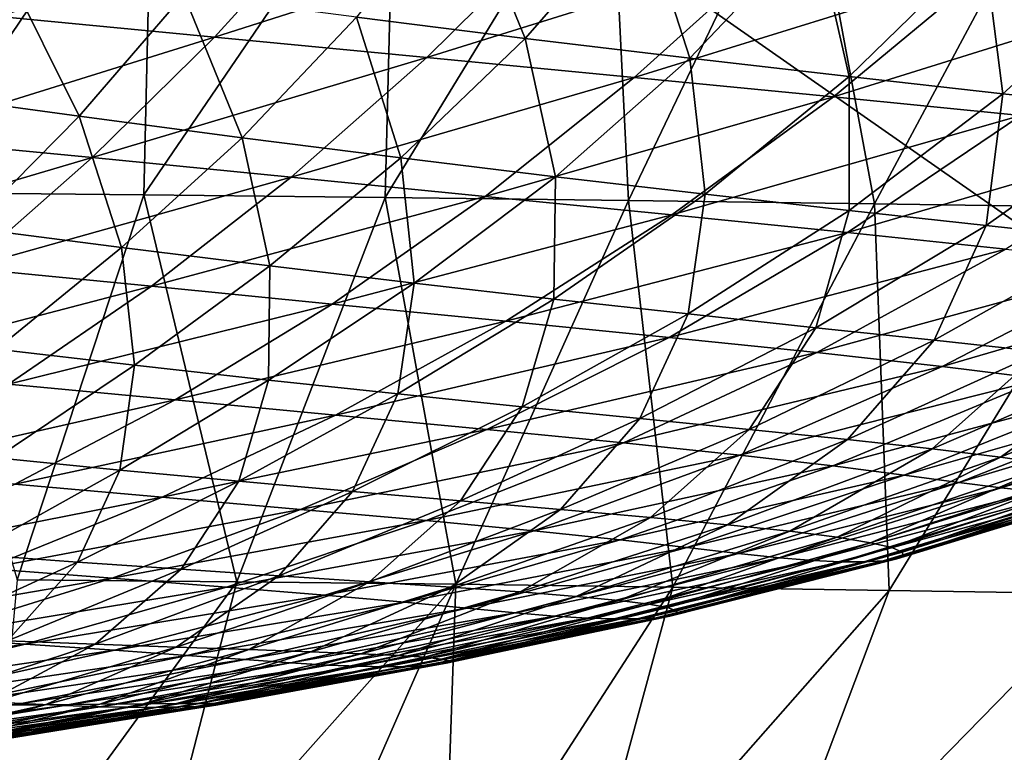
# Model space of a CAD drawing. Units: millimetres. Extents: x -275 to 275, y -10 to 860.
# Drawn here: x 91 to 142, y 723 to 761 of the extents above; entities that cross this region are included whole.
import ezdxf

# ---------------------------------------------------------------- set-up
doc = ezdxf.new("R2010")
doc.units = ezdxf.units.MM
doc.header["$LTSCALE"] = 159.143519
for name, color, linetype in [('13', 7, 'CONTINUOUS'), ('36', 7, 'CONTINUOUS'), ('4', 7, 'CONTINUOUS')]:
    doc.layers.add(name, color=color, linetype=linetype)

msp = doc.modelspace()

# ---------------------------------------------------------------- linework, layer by layer
at = {"layer": '13', "color": 7, "linetype": 'Continuous'}
for points in [[(98.193, 770.891, 411.043), (87.814, 771.001, 411.862), (85.415, 751.966, 389.275), (98.193, 770.891, 411.043)], [(97.747, 751.85, 388.277), (98.193, 770.891, 411.043), (85.415, 751.966, 389.275), (97.747, 751.85, 388.277)], [(110.668, 770.768, 409.909), (98.193, 770.891, 411.043), (97.747, 751.85, 388.277), (110.668, 770.768, 409.909)], [(110.176, 751.715, 387.034), (110.668, 770.768, 409.909), (97.747, 751.85, 388.277), (110.176, 751.715, 387.034)], [(121.778, 770.67, 408.755), (110.668, 770.768, 409.909), (110.176, 751.715, 387.034), (121.778, 770.67, 408.755)], [(122.72, 751.559, 385.508), (121.778, 770.67, 408.755), (110.176, 751.715, 387.034), (122.72, 751.559, 385.508)], [(131.816, 770.595, 407.583), (121.778, 770.67, 408.755), (122.72, 751.559, 385.508), (131.816, 770.595, 407.583)], [(135.383, 751.385, 383.633), (131.816, 770.595, 407.583), (122.72, 751.559, 385.508), (135.383, 751.385, 383.633)], [(145.628, 770.508, 405.736), (131.816, 770.595, 407.583), (135.383, 751.385, 383.633), (145.628, 770.508, 405.736)], [(148.229, 751.196, 381.198), (145.628, 770.508, 405.736), (135.383, 751.385, 383.633), (148.229, 751.196, 381.198)], [(97.747, 751.85, 388.277), (85.415, 751.966, 389.275), (91.223, 732.028, 362.946), (97.747, 751.85, 388.277)], [(102.549, 731.921, 361.728), (97.747, 751.85, 388.277), (91.223, 732.028, 362.946), (102.549, 731.921, 361.728)], [(110.176, 751.715, 387.034), (97.747, 751.85, 388.277), (102.549, 731.921, 361.728), (110.176, 751.715, 387.034)], [(113.819, 731.793, 360.217), (110.176, 751.715, 387.034), (102.549, 731.921, 361.728), (113.819, 731.793, 360.217)], [(122.72, 751.559, 385.508), (110.176, 751.715, 387.034), (113.819, 731.793, 360.217), (122.72, 751.559, 385.508)], [(125.006, 731.644, 358.349), (122.72, 751.559, 385.508), (113.819, 731.793, 360.217), (125.006, 731.644, 358.349)], [(135.383, 751.385, 383.633), (122.72, 751.559, 385.508), (125.006, 731.644, 358.349), (135.383, 751.385, 383.633)], [(136.147, 731.477, 355.95), (135.383, 751.385, 383.633), (125.006, 731.644, 358.349), (136.147, 731.477, 355.95)], [(148.229, 751.196, 381.198), (135.383, 751.385, 383.633), (136.147, 731.477, 355.95), (148.229, 751.196, 381.198)], [(147.162, 731.296, 352.664), (148.229, 751.196, 381.198), (136.147, 731.477, 355.95), (147.162, 731.296, 352.664)], [(102.549, 731.921, 361.728), (91.223, 732.028, 362.946), (89.556, 714.129, 337.878), (102.549, 731.921, 361.728)], [(97.898, 713.895, 336.542), (102.549, 731.921, 361.728), (89.556, 714.129, 337.878), (97.898, 713.895, 336.542)], [(113.819, 731.793, 360.217), (102.549, 731.921, 361.728), (97.898, 713.895, 336.542), (113.819, 731.793, 360.217)], [(105.845, 713.625, 334.981), (113.819, 731.793, 360.217), (97.898, 713.895, 336.542), (105.845, 713.625, 334.981)], [(113.187, 713.371, 333.288), (113.819, 731.793, 360.217), (105.845, 713.625, 334.981), (113.187, 713.371, 333.288)], [(125.006, 731.644, 358.349), (113.819, 731.793, 360.217), (113.187, 713.371, 333.288), (125.006, 731.644, 358.349)], [(119.967, 713.13, 331.446), (125.006, 731.644, 358.349), (113.187, 713.371, 333.288), (119.967, 713.13, 331.446)], [(136.147, 731.477, 355.95), (125.006, 731.644, 358.349), (119.967, 713.13, 331.446), (136.147, 731.477, 355.95)], [(129.121, 712.867, 328.424), (136.147, 731.477, 355.95), (119.967, 713.13, 331.446), (129.121, 712.867, 328.424)], [(147.162, 731.296, 352.664), (136.147, 731.477, 355.95), (129.121, 712.867, 328.424), (147.162, 731.296, 352.664)], [(137.093, 712.744, 325.129), (147.162, 731.296, 352.664), (129.121, 712.867, 328.424), (137.093, 712.744, 325.129)], [(157.844, 731.107, 348.228), (147.162, 731.296, 352.664), (137.093, 712.744, 325.129), (157.844, 731.107, 348.228)], [(143.939, 712.769, 321.625), (157.844, 731.107, 348.228), (137.093, 712.744, 325.129), (143.939, 712.769, 321.625)]]:
    msp.add_3dface(points, dxfattribs=at)
at = {"layer": '36', "linetype": 'Continuous'}
for points in [[(-186.398, 719.901, 0), (0, 850), (186.398, 719.901, 0), (-186.398, 719.901, 0)], [(0, 850), (268.763, 850), (186.398, 719.901, 0), (0, 850)]]:
    msp.add_3dface(points, dxfattribs=at)
at = {"layer": '4', "color": 7, "linetype": 'Continuous'}
for points in [[(108.711, 760.993, 145.907), (117.403, 759.902, 148.694), (114.174, 767.813, 144.26), (108.711, 760.993, 145.907)], [(114.174, 767.813, 144.26), (117.403, 759.902, 148.694), (123.356, 766.702, 146.961), (114.174, 767.813, 144.26)], [(101.391, 759.965, 351.795), (90.28, 761.02, 353.679), (107.486, 766.667, 359.093), (101.391, 759.965, 351.795)], [(119.098, 765.606, 356.693), (101.391, 759.965, 351.795), (107.486, 766.667, 359.093), (119.098, 765.606, 356.693)], [(117.403, 759.902, 148.694), (125.869, 758.881, 151.78), (123.356, 766.702, 146.961), (117.403, 759.902, 148.694)], [(123.356, 766.702, 146.961), (125.869, 758.881, 151.78), (132.313, 765.663, 149.975), (123.356, 766.702, 146.961)], [(112.33, 758.916, 349.453), (101.391, 759.965, 351.795), (119.098, 765.606, 356.693), (112.33, 758.916, 349.453)], [(130.43, 764.566, 353.587), (112.33, 758.916, 349.453), (119.098, 765.606, 356.693), (130.43, 764.566, 353.587)], [(125.869, 758.881, 151.78), (134.084, 757.93, 155.25), (132.313, 765.663, 149.975), (125.869, 758.881, 151.78)], [(132.313, 765.663, 149.975), (134.084, 757.93, 155.25), (141.017, 764.693, 153.394), (132.313, 765.663, 149.975)], [(123.005, 757.886, 346.452), (112.33, 758.916, 349.453), (130.43, 764.566, 353.587), (123.005, 757.886, 346.452)], [(141.329, 763.559, 349.549), (123.005, 757.886, 346.452), (130.43, 764.566, 353.587), (141.329, 763.559, 349.549)], [(134.084, 757.93, 155.25), (142.003, 757.047, 159.21), (141.017, 764.693, 153.394), (134.084, 757.93, 155.25)], [(141.017, 764.693, 153.394), (142.003, 757.047, 159.21), (149.418, 763.791, 157.336), (141.017, 764.693, 153.394)], [(85.841, 757.063, 142.633), (94.43, 755.889, 145.039), (90.703, 763.39, 141.054), (85.841, 757.063, 142.633)], [(90.703, 763.39, 141.054), (94.43, 755.889, 145.039), (99.809, 762.155, 143.367), (90.703, 763.39, 141.054)], [(133.274, 756.889, 342.584), (123.005, 757.886, 346.452), (141.329, 763.559, 349.549), (133.274, 756.889, 342.584)], [(151.563, 762.599, 344.368), (133.274, 756.889, 342.584), (141.329, 763.559, 349.549), (151.563, 762.599, 344.368)], [(142.003, 757.047, 159.21), (149.542, 756.231, 163.789), (149.418, 763.791, 157.336), (142.003, 757.047, 159.21)], [(142.923, 755.938, 337.652), (133.274, 756.889, 342.584), (151.563, 762.599, 344.368), (142.923, 755.938, 337.652)], [(94.43, 755.889, 145.039), (102.818, 754.784, 147.667), (99.809, 762.155, 143.367), (94.43, 755.889, 145.039)], [(99.809, 762.155, 143.367), (102.818, 754.784, 147.667), (108.711, 760.993, 145.907), (99.809, 762.155, 143.367)], [(101.391, 759.965, 351.795), (84.687, 754.771, 346.107), (90.28, 761.02, 353.679), (101.391, 759.965, 351.795)], [(102.818, 754.784, 147.667), (110.998, 753.749, 150.535), (108.711, 760.993, 145.907), (102.818, 754.784, 147.667)], [(108.711, 760.993, 145.907), (110.998, 753.749, 150.535), (117.403, 759.902, 148.694), (108.711, 760.993, 145.907)], [(95.093, 753.76, 344.254), (84.687, 754.771, 346.107), (101.391, 759.965, 351.795), (95.093, 753.76, 344.254)], [(112.33, 758.916, 349.453), (95.093, 753.76, 344.254), (101.391, 759.965, 351.795), (112.33, 758.916, 349.453)], [(110.998, 753.749, 150.535), (118.956, 752.78, 153.689), (117.403, 759.902, 148.694), (110.998, 753.749, 150.535)], [(117.403, 759.902, 148.694), (118.956, 752.78, 153.689), (125.869, 758.881, 151.78), (117.403, 759.902, 148.694)], [(105.337, 752.754, 341.975), (95.093, 753.76, 344.254), (112.33, 758.916, 349.453), (105.337, 752.754, 341.975)], [(123.005, 757.886, 346.452), (105.337, 752.754, 341.975), (112.33, 758.916, 349.453), (123.005, 757.886, 346.452)], [(118.956, 752.78, 153.689), (126.667, 751.878, 157.204), (125.869, 758.881, 151.78), (118.956, 752.78, 153.689)], [(125.869, 758.881, 151.78), (126.667, 751.878, 157.204), (134.084, 757.93, 155.25), (125.869, 758.881, 151.78)], [(115.333, 751.767, 339.084), (105.337, 752.754, 341.975), (123.005, 757.886, 346.452), (115.333, 751.767, 339.084)], [(133.274, 756.889, 342.584), (115.333, 751.767, 339.084), (123.005, 757.886, 346.452), (133.274, 756.889, 342.584)], [(126.667, 751.878, 157.204), (134.09, 751.04, 161.175), (134.084, 757.93, 155.25), (126.667, 751.878, 157.204)], [(134.084, 757.93, 155.25), (134.09, 751.04, 161.175), (142.003, 757.047, 159.21), (134.084, 757.93, 155.25)], [(85.841, 757.063, 142.633), (88.744, 750.14, 146.854), (94.43, 755.889, 145.039), (85.841, 757.063, 142.633)], [(124.951, 750.812, 335.391), (115.333, 751.767, 339.084), (133.274, 756.889, 342.584), (124.951, 750.812, 335.391)], [(142.923, 755.938, 337.652), (124.951, 750.812, 335.391), (133.274, 756.889, 342.584), (142.923, 755.938, 337.652)], [(134.09, 751.04, 161.175), (141.148, 750.266, 165.719), (142.003, 757.047, 159.21), (134.09, 751.04, 161.175)], [(142.003, 757.047, 159.21), (141.148, 750.266, 165.719), (149.542, 756.231, 163.789), (142.003, 757.047, 159.21)], [(141.148, 750.266, 165.719), (147.723, 749.554, 170.959), (149.542, 756.231, 163.789), (141.148, 750.266, 165.719)], [(88.744, 750.14, 146.854), (96.598, 749.131, 149.564), (94.43, 755.889, 145.039), (88.744, 750.14, 146.854)], [(94.43, 755.889, 145.039), (96.598, 749.131, 149.564), (102.818, 754.784, 147.667), (94.43, 755.889, 145.039)], [(133.993, 749.903, 330.714), (124.951, 750.812, 335.391), (142.923, 755.938, 337.652), (133.993, 749.903, 330.714)], [(151.615, 755.046, 331.472), (133.993, 749.903, 330.714), (142.923, 755.938, 337.652), (151.615, 755.046, 331.472)], [(95.093, 753.76, 344.254), (78.934, 749.004, 338.321), (84.687, 754.771, 346.107), (95.093, 753.76, 344.254)], [(96.598, 749.131, 149.564), (104.249, 748.185, 152.506), (102.818, 754.784, 147.667), (96.598, 749.131, 149.564)], [(102.818, 754.784, 147.667), (104.249, 748.185, 152.506), (110.998, 753.749, 150.535), (102.818, 754.784, 147.667)], [(142.149, 749.051, 324.885), (133.993, 749.903, 330.714), (151.615, 755.046, 331.472), (142.149, 749.051, 324.885)], [(88.617, 748.067, 336.504), (78.934, 749.004, 338.321), (95.093, 753.76, 344.254), (88.617, 748.067, 336.504)], [(105.337, 752.754, 341.975), (88.617, 748.067, 336.504), (95.093, 753.76, 344.254), (105.337, 752.754, 341.975)], [(104.249, 748.185, 152.506), (111.683, 747.301, 155.719), (110.998, 753.749, 150.535), (104.249, 748.185, 152.506)], [(110.998, 753.749, 150.535), (111.683, 747.301, 155.719), (118.956, 752.78, 153.689), (110.998, 753.749, 150.535)], [(98.147, 747.135, 334.292), (88.617, 748.067, 336.504), (105.337, 752.754, 341.975), (98.147, 747.135, 334.292)], [(115.333, 751.767, 339.084), (98.147, 747.135, 334.292), (105.337, 752.754, 341.975), (115.333, 751.767, 339.084)], [(111.683, 747.301, 155.719), (118.878, 746.478, 159.269), (118.956, 752.78, 153.689), (111.683, 747.301, 155.719)], [(118.956, 752.78, 153.689), (118.878, 746.478, 159.269), (126.667, 751.878, 157.204), (118.956, 752.78, 153.689)], [(107.446, 746.223, 331.517), (98.147, 747.135, 334.292), (115.333, 751.767, 339.084), (107.446, 746.223, 331.517)], [(124.951, 750.812, 335.391), (107.446, 746.223, 331.517), (115.333, 751.767, 339.084), (124.951, 750.812, 335.391)], [(118.878, 746.478, 159.269), (125.793, 745.713, 163.241), (126.667, 751.878, 157.204), (118.878, 746.478, 159.269)], [(126.667, 751.878, 157.204), (125.793, 745.713, 163.241), (134.09, 751.04, 161.175), (126.667, 751.878, 157.204)], [(116.395, 745.342, 328.005), (107.446, 746.223, 331.517), (124.951, 750.812, 335.391), (116.395, 745.342, 328.005)], [(133.993, 749.903, 330.714), (116.395, 745.342, 328.005), (124.951, 750.812, 335.391), (133.993, 749.903, 330.714)], [(125.793, 745.713, 163.241), (132.36, 745.006, 167.739), (134.09, 751.04, 161.175), (125.793, 745.713, 163.241)], [(134.09, 751.04, 161.175), (132.36, 745.006, 167.739), (141.148, 750.266, 165.719), (134.09, 751.04, 161.175)], [(88.744, 750.14, 146.854), (90.17, 743.899, 151.623), (96.598, 749.131, 149.564), (88.744, 750.14, 146.854)], [(132.36, 745.006, 167.739), (138.47, 744.355, 172.873), (141.148, 750.266, 165.719), (132.36, 745.006, 167.739)], [(141.148, 750.266, 165.719), (138.47, 744.355, 172.873), (147.723, 749.554, 170.959), (141.148, 750.266, 165.719)], [(124.813, 744.503, 323.591), (116.395, 745.342, 328.005), (133.993, 749.903, 330.714), (124.813, 744.503, 323.591)], [(142.149, 749.051, 324.885), (124.813, 744.503, 323.591), (133.993, 749.903, 330.714), (142.149, 749.051, 324.885)], [(90.17, 743.899, 151.623), (97.278, 743.076, 154.627), (96.598, 749.131, 149.564), (90.17, 743.899, 151.623)], [(96.598, 749.131, 149.564), (97.278, 743.076, 154.627), (104.249, 748.185, 152.506), (96.598, 749.131, 149.564)], [(138.47, 744.355, 172.873), (143.97, 743.758, 178.731), (147.723, 749.554, 170.959), (138.47, 744.355, 172.873)], [(132.418, 743.72, 318.12), (124.813, 744.503, 323.591), (142.149, 749.051, 324.885), (132.418, 743.72, 318.12)], [(149.057, 748.27, 317.899), (132.418, 743.72, 318.12), (142.149, 749.051, 324.885), (149.057, 748.27, 317.899)], [(97.278, 743.076, 154.627), (104.175, 742.309, 157.887), (104.249, 748.185, 152.506), (97.278, 743.076, 154.627)], [(104.249, 748.185, 152.506), (104.175, 742.309, 157.887), (111.683, 747.301, 155.719), (104.249, 748.185, 152.506)], [(138.877, 743.005, 311.589), (132.418, 743.72, 318.12), (149.057, 748.27, 317.899), (138.877, 743.005, 311.589)], [(154.517, 747.573, 310.023), (138.877, 743.005, 311.589), (149.057, 748.27, 317.899), (154.517, 747.573, 310.023)], [(98.147, 747.135, 334.292), (81.972, 742.922, 328.578), (88.617, 748.067, 336.504), (98.147, 747.135, 334.292)], [(144.009, 742.369, 304.24), (138.877, 743.005, 311.589), (154.517, 747.573, 310.023), (144.009, 742.369, 304.24)], [(90.774, 742.093, 326.439), (81.972, 742.922, 328.578), (98.147, 747.135, 334.292), (90.774, 742.093, 326.439)], [(107.446, 746.223, 331.517), (90.774, 742.093, 326.439), (98.147, 747.135, 334.292), (107.446, 746.223, 331.517)], [(104.175, 742.309, 157.887), (110.841, 741.596, 161.46), (111.683, 747.301, 155.719), (104.175, 742.309, 157.887)], [(111.683, 747.301, 155.719), (110.841, 741.596, 161.46), (118.878, 746.478, 159.269), (111.683, 747.301, 155.719)], [(99.363, 741.283, 323.786), (90.774, 742.093, 326.439), (107.446, 746.223, 331.517), (99.363, 741.283, 323.786)], [(116.395, 745.342, 328.005), (99.363, 741.283, 323.786), (107.446, 746.223, 331.517), (116.395, 745.342, 328.005)], [(110.841, 741.596, 161.46), (117.238, 740.934, 165.42), (118.878, 746.478, 159.269), (110.841, 741.596, 161.46)], [(118.878, 746.478, 159.269), (117.238, 740.934, 165.42), (125.793, 745.713, 163.241), (118.878, 746.478, 159.269)], [(117.238, 740.934, 165.42), (123.303, 740.322, 169.858), (125.793, 745.713, 163.241), (117.238, 740.934, 165.42)], [(125.793, 745.713, 163.241), (123.303, 740.322, 169.858), (132.36, 745.006, 167.739), (125.793, 745.713, 163.241)], [(107.631, 740.501, 320.461), (99.363, 741.283, 323.786), (116.395, 745.342, 328.005), (107.631, 740.501, 320.461)], [(124.813, 744.503, 323.591), (107.631, 740.501, 320.461), (116.395, 745.342, 328.005), (124.813, 744.503, 323.591)], [(123.303, 740.322, 169.858), (128.94, 739.759, 174.872), (132.36, 745.006, 167.739), (123.303, 740.322, 169.858)], [(132.36, 745.006, 167.739), (128.94, 739.759, 174.872), (138.47, 744.355, 172.873), (132.36, 745.006, 167.739)], [(115.414, 739.76, 316.315), (107.631, 740.501, 320.461), (124.813, 744.503, 323.591), (115.414, 739.76, 316.315)], [(132.418, 743.72, 318.12), (115.414, 739.76, 316.315), (124.813, 744.503, 323.591), (132.418, 743.72, 318.12)], [(128.94, 739.759, 174.872), (134.007, 739.243, 180.538), (138.47, 744.355, 172.873), (128.94, 739.759, 174.872)], [(138.47, 744.355, 172.873), (134.007, 739.243, 180.538), (143.97, 743.758, 178.731), (138.47, 744.355, 172.873)], [(90.17, 743.899, 151.623), (90.164, 738.298, 156.961), (97.278, 743.076, 154.627), (90.17, 743.899, 151.623)], [(122.456, 739.069, 311.209), (115.414, 739.76, 316.315), (132.418, 743.72, 318.12), (122.456, 739.069, 311.209)], [(138.877, 743.005, 311.589), (122.456, 739.069, 311.209), (132.418, 743.72, 318.12), (138.877, 743.005, 311.589)], [(134.007, 739.243, 180.538), (138.353, 738.771, 186.852), (143.97, 743.758, 178.731), (134.007, 739.243, 180.538)], [(143.97, 743.758, 178.731), (138.353, 738.771, 186.852), (148.692, 743.214, 185.311), (143.97, 743.758, 178.731)], [(90.164, 738.298, 156.961), (96.514, 737.677, 160.248), (97.278, 743.076, 154.627), (90.164, 738.298, 156.961)], [(97.278, 743.076, 154.627), (96.514, 737.677, 160.248), (104.175, 742.309, 157.887), (97.278, 743.076, 154.627)], [(128.456, 738.441, 305.139), (122.456, 739.069, 311.209), (138.877, 743.005, 311.589), (128.456, 738.441, 305.139)], [(144.009, 742.369, 304.24), (128.456, 738.441, 305.139), (138.877, 743.005, 311.589), (144.009, 742.369, 304.24)], [(138.353, 738.771, 186.852), (141.878, 738.343, 193.726), (148.692, 743.214, 185.311), (138.353, 738.771, 186.852)], [(148.692, 743.214, 185.311), (141.878, 738.343, 193.726), (152.524, 742.722, 192.52), (148.692, 743.214, 185.311)], [(141.878, 738.343, 193.726), (144.56, 737.956, 201.005), (152.524, 742.722, 192.52), (141.878, 738.343, 193.726)], [(99.363, 741.283, 323.786), (83.245, 737.629, 318.439), (90.774, 742.093, 326.439), (99.363, 741.283, 323.786)], [(96.514, 737.677, 160.248), (102.64, 737.104, 163.824), (104.175, 742.309, 157.887), (96.514, 737.677, 160.248)], [(104.175, 742.309, 157.887), (102.64, 737.104, 163.824), (110.841, 741.596, 161.46), (104.175, 742.309, 157.887)], [(133.251, 737.885, 298.325), (128.456, 738.441, 305.139), (144.009, 742.369, 304.24), (133.251, 737.885, 298.325)], [(147.908, 741.825, 296.431), (133.251, 737.885, 298.325), (144.009, 742.369, 304.24), (147.908, 741.825, 296.431)], [(102.64, 737.104, 163.824), (108.51, 736.575, 167.751), (110.841, 741.596, 161.46), (102.64, 737.104, 163.824)], [(110.841, 741.596, 161.46), (108.51, 736.575, 167.751), (117.238, 740.934, 165.42), (110.841, 741.596, 161.46)], [(136.924, 737.413, 291.09), (133.251, 737.885, 298.325), (147.908, 741.825, 296.431), (136.924, 737.413, 291.09)], [(150.853, 741.385, 288.452), (136.924, 737.413, 291.09), (147.908, 741.825, 296.431), (150.853, 741.385, 288.452)], [(91.114, 736.941, 315.916), (83.245, 737.629, 318.439), (99.363, 741.283, 323.786), (91.114, 736.941, 315.916)], [(107.631, 740.501, 320.461), (91.114, 736.941, 315.916), (99.363, 741.283, 323.786), (107.631, 740.501, 320.461)], [(139.726, 737.035, 283.695), (136.924, 737.413, 291.09), (150.853, 741.385, 288.452), (139.726, 737.035, 283.695)], [(153.131, 741.054, 280.451), (139.726, 737.035, 283.695), (150.853, 741.385, 288.452), (153.131, 741.054, 280.451)], [(141.92, 736.757, 276.27), (139.726, 737.035, 283.695), (153.131, 741.054, 280.451), (141.92, 736.757, 276.27)], [(154.952, 740.827, 272.471), (141.92, 736.757, 276.27), (153.131, 741.054, 280.451), (154.952, 740.827, 272.471)], [(98.691, 736.279, 312.784), (91.114, 736.941, 315.916), (107.631, 740.501, 320.461), (98.691, 736.279, 312.784)], [(115.414, 739.76, 316.315), (98.691, 736.279, 312.784), (107.631, 740.501, 320.461), (115.414, 739.76, 316.315)], [(108.51, 736.575, 167.751), (114.066, 736.088, 172.109), (117.238, 740.934, 165.42), (108.51, 736.575, 167.751)], [(117.238, 740.934, 165.42), (114.066, 736.088, 172.109), (123.303, 740.322, 169.858), (117.238, 740.934, 165.42)], [(143.692, 736.572, 268.851), (141.92, 736.757, 276.27), (154.952, 740.827, 272.471), (143.692, 736.572, 268.851)], [(114.066, 736.088, 172.109), (119.22, 735.642, 176.982), (123.303, 740.322, 169.858), (114.066, 736.088, 172.109)], [(123.303, 740.322, 169.858), (119.22, 735.642, 176.982), (128.94, 739.759, 174.872), (123.303, 740.322, 169.858)], [(105.83, 735.652, 308.914), (98.691, 736.279, 312.784), (115.414, 739.76, 316.315), (105.83, 735.652, 308.914)], [(122.456, 739.069, 311.209), (105.83, 735.652, 308.914), (115.414, 739.76, 316.315), (122.456, 739.069, 311.209)], [(119.22, 735.642, 176.982), (123.847, 735.233, 182.434), (128.94, 739.759, 174.872), (119.22, 735.642, 176.982)], [(128.94, 739.759, 174.872), (123.847, 735.233, 182.434), (134.007, 739.243, 180.538), (128.94, 739.759, 174.872)], [(112.302, 735.071, 304.179), (105.83, 735.652, 308.914), (122.456, 739.069, 311.209), (112.302, 735.071, 304.179)], [(128.456, 738.441, 305.139), (112.302, 735.071, 304.179), (122.456, 739.069, 311.209), (128.456, 738.441, 305.139)], [(123.847, 735.233, 182.434), (127.811, 734.861, 188.462), (134.007, 739.243, 180.538), (123.847, 735.233, 182.434)], [(134.007, 739.243, 180.538), (127.811, 734.861, 188.462), (138.353, 738.771, 186.852), (134.007, 739.243, 180.538)], [(117.837, 734.544, 298.577), (112.302, 735.071, 304.179), (128.456, 738.441, 305.139), (117.837, 734.544, 298.577)], [(133.251, 737.885, 298.325), (117.837, 734.544, 298.577), (128.456, 738.441, 305.139), (133.251, 737.885, 298.325)], [(127.811, 734.861, 188.462), (131.022, 734.522, 194.982), (138.353, 738.771, 186.852), (127.811, 734.861, 188.462)], [(138.353, 738.771, 186.852), (131.022, 734.522, 194.982), (141.878, 738.343, 193.726), (138.353, 738.771, 186.852)], [(90.164, 738.298, 156.961), (88.754, 733.346, 162.873), (96.514, 737.677, 160.248), (90.164, 738.298, 156.961)], [(131.022, 734.522, 194.982), (133.461, 734.213, 201.854), (141.878, 738.343, 193.726), (131.022, 734.522, 194.982)], [(141.878, 738.343, 193.726), (133.461, 734.213, 201.854), (144.56, 737.956, 201.005), (141.878, 738.343, 193.726)], [(133.461, 734.213, 201.854), (135.186, 733.934, 208.934), (144.56, 737.956, 201.005), (133.461, 734.213, 201.854)], [(144.56, 737.956, 201.005), (135.186, 733.934, 208.934), (146.462, 737.608, 208.532), (144.56, 737.956, 201.005)], [(88.754, 733.346, 162.873), (94.335, 732.936, 166.42), (96.514, 737.677, 160.248), (88.754, 733.346, 162.873)], [(96.514, 737.677, 160.248), (94.335, 732.936, 166.42), (102.64, 737.104, 163.824), (96.514, 737.677, 160.248)], [(122.288, 734.08, 292.303), (117.837, 734.544, 298.577), (133.251, 737.885, 298.325), (122.288, 734.08, 292.303)], [(136.924, 737.413, 291.09), (122.288, 734.08, 292.303), (133.251, 737.885, 298.325), (136.924, 737.413, 291.09)], [(135.186, 733.934, 208.934), (136.279, 733.681, 216.116), (146.462, 737.608, 208.532), (135.186, 733.934, 208.934)], [(146.462, 737.608, 208.532), (136.279, 733.681, 216.116), (147.68, 737.298, 216.191), (146.462, 737.608, 208.532)], [(98.691, 736.279, 312.784), (82.75, 733.145, 307.926), (91.114, 736.941, 315.916), (98.691, 736.279, 312.784)], [(94.335, 732.936, 166.42), (99.671, 732.565, 170.283), (102.64, 737.104, 163.824), (94.335, 732.936, 166.42)], [(102.64, 737.104, 163.824), (99.671, 732.565, 170.283), (108.51, 736.575, 167.751), (102.64, 737.104, 163.824)], [(125.729, 733.689, 285.649), (122.288, 734.08, 292.303), (136.924, 737.413, 291.09), (125.729, 733.689, 285.649)], [(139.726, 737.035, 283.695), (125.729, 733.689, 285.649), (136.924, 737.413, 291.09), (139.726, 737.035, 283.695)], [(128.385, 733.38, 278.845), (125.729, 733.689, 285.649), (139.726, 737.035, 283.695), (128.385, 733.38, 278.845)], [(141.92, 736.757, 276.27), (128.385, 733.38, 278.845), (139.726, 737.035, 283.695), (141.92, 736.757, 276.27)], [(136.279, 733.681, 216.116), (136.819, 733.455, 223.291), (147.68, 737.298, 216.191), (136.279, 733.681, 216.116)], [(147.68, 737.298, 216.191), (136.819, 733.455, 223.291), (148.3, 737.027, 223.857), (147.68, 737.298, 216.191)], [(136.819, 733.455, 223.291), (136.883, 733.261, 230.41), (148.3, 737.027, 223.857), (136.819, 733.455, 223.291)], [(148.3, 737.027, 223.857), (136.883, 733.261, 230.41), (148.409, 736.799, 231.476), (148.3, 737.027, 223.857)], [(99.671, 732.565, 170.283), (104.712, 732.228, 174.53), (108.51, 736.575, 167.751), (99.671, 732.565, 170.283)], [(108.51, 736.575, 167.751), (104.712, 732.228, 174.53), (114.066, 736.088, 172.109), (108.51, 736.575, 167.751)], [(130.49, 733.157, 272.003), (128.385, 733.38, 278.845), (141.92, 736.757, 276.27), (130.49, 733.157, 272.003)], [(143.692, 736.572, 268.851), (130.49, 733.157, 272.003), (141.92, 736.757, 276.27), (143.692, 736.572, 268.851)], [(132.211, 733.014, 265.152), (130.49, 733.157, 272.003), (143.692, 736.572, 268.851), (132.211, 733.014, 265.152)], [(145.154, 736.473, 261.433), (132.211, 733.014, 265.152), (143.692, 736.572, 268.851), (145.154, 736.473, 261.433)], [(133.642, 732.945, 258.286), (132.211, 733.014, 265.152), (145.154, 736.473, 261.433), (133.642, 732.945, 258.286)], [(146.373, 736.453, 254.004), (133.642, 732.945, 258.286), (145.154, 736.473, 261.433), (146.373, 736.453, 254.004)], [(134.842, 732.941, 251.394), (133.642, 732.945, 258.286), (146.373, 736.453, 254.004), (134.842, 732.941, 251.394)], [(135.831, 732.997, 244.458), (134.842, 732.941, 251.394), (147.376, 736.506, 246.544), (135.831, 732.997, 244.458)], [(147.376, 736.506, 246.544), (134.842, 732.941, 251.394), (146.373, 736.453, 254.004), (147.376, 736.506, 246.544)], [(136.54, 733.106, 237.466), (135.831, 732.997, 244.458), (148.087, 736.624, 239.037), (136.54, 733.106, 237.466)], [(148.087, 736.624, 239.037), (135.831, 732.997, 244.458), (147.376, 736.506, 246.544), (148.087, 736.624, 239.037)], [(136.883, 733.261, 230.41), (136.54, 733.106, 237.466), (148.409, 736.799, 231.476), (136.883, 733.261, 230.41)], [(148.409, 736.799, 231.476), (136.54, 733.106, 237.466), (148.087, 736.624, 239.037), (148.409, 736.799, 231.476)], [(89.631, 732.614, 305), (82.75, 733.145, 307.926), (98.691, 736.279, 312.784), (89.631, 732.614, 305)], [(105.83, 735.652, 308.914), (89.631, 732.614, 305), (98.691, 736.279, 312.784), (105.83, 735.652, 308.914)], [(104.712, 732.228, 174.53), (109.378, 731.924, 179.232), (114.066, 736.088, 172.109), (104.712, 732.228, 174.53)], [(114.066, 736.088, 172.109), (109.378, 731.924, 179.232), (119.22, 735.642, 176.982), (114.066, 736.088, 172.109)], [(96.12, 732.113, 301.414), (89.631, 732.614, 305), (105.83, 735.652, 308.914), (96.12, 732.113, 301.414)], [(112.302, 735.071, 304.179), (96.12, 732.113, 301.414), (105.83, 735.652, 308.914), (112.302, 735.071, 304.179)], [(109.378, 731.924, 179.232), (113.56, 731.648, 184.443), (119.22, 735.642, 176.982), (109.378, 731.924, 179.232)], [(119.22, 735.642, 176.982), (113.56, 731.648, 184.443), (123.847, 735.233, 182.434), (119.22, 735.642, 176.982)], [(102.017, 731.649, 297.059), (96.12, 732.113, 301.414), (112.302, 735.071, 304.179), (102.017, 731.649, 297.059)], [(117.837, 734.544, 298.577), (102.017, 731.649, 297.059), (112.302, 735.071, 304.179), (117.837, 734.544, 298.577)], [(113.56, 731.648, 184.443), (117.138, 731.397, 190.156), (123.847, 735.233, 182.434), (113.56, 731.648, 184.443)], [(123.847, 735.233, 182.434), (117.138, 731.397, 190.156), (127.811, 734.861, 188.462), (123.847, 735.233, 182.434)], [(107.083, 731.231, 291.933), (102.017, 731.649, 297.059), (117.837, 734.544, 298.577), (107.083, 731.231, 291.933)], [(122.288, 734.08, 292.303), (107.083, 731.231, 291.933), (117.837, 734.544, 298.577), (122.288, 734.08, 292.303)], [(117.138, 731.397, 190.156), (120.031, 731.17, 196.297), (127.811, 734.861, 188.462), (117.138, 731.397, 190.156)], [(127.811, 734.861, 188.462), (120.031, 731.17, 196.297), (131.022, 734.522, 194.982), (127.811, 734.861, 188.462)], [(120.031, 731.17, 196.297), (122.224, 730.962, 202.738), (131.022, 734.522, 194.982), (120.031, 731.17, 196.297)], [(131.022, 734.522, 194.982), (122.224, 730.962, 202.738), (133.461, 734.213, 201.854), (131.022, 734.522, 194.982)], [(111.186, 730.865, 286.208), (107.083, 731.231, 291.933), (122.288, 734.08, 292.303), (111.186, 730.865, 286.208)], [(125.729, 733.689, 285.649), (111.186, 730.865, 286.208), (122.288, 734.08, 292.303), (125.729, 733.689, 285.649)], [(122.224, 730.962, 202.738), (123.767, 730.77, 209.35), (133.461, 734.213, 201.854), (122.224, 730.962, 202.738)], [(133.461, 734.213, 201.854), (123.767, 730.77, 209.35), (135.186, 733.934, 208.934), (133.461, 734.213, 201.854)], [(123.767, 730.77, 209.35), (124.733, 730.592, 216.038), (135.186, 733.934, 208.934), (123.767, 730.77, 209.35)], [(135.186, 733.934, 208.934), (124.733, 730.592, 216.038), (136.279, 733.681, 216.116), (135.186, 733.934, 208.934)], [(114.392, 730.56, 280.141), (111.186, 730.865, 286.208), (125.729, 733.689, 285.649), (114.392, 730.56, 280.141)], [(128.385, 733.38, 278.845), (114.392, 730.56, 280.141), (125.729, 733.689, 285.649), (128.385, 733.38, 278.845)], [(116.899, 730.322, 273.933), (114.392, 730.56, 280.141), (128.385, 733.38, 278.845), (116.899, 730.322, 273.933)], [(130.49, 733.157, 272.003), (116.899, 730.322, 273.933), (128.385, 733.38, 278.845), (130.49, 733.157, 272.003)], [(124.733, 730.592, 216.038), (125.191, 730.427, 222.707), (136.279, 733.681, 216.116), (124.733, 730.592, 216.038)], [(136.279, 733.681, 216.116), (125.191, 730.427, 222.707), (136.819, 733.455, 223.291), (136.279, 733.681, 216.116)], [(125.191, 730.427, 222.707), (125.208, 730.28, 229.317), (136.819, 733.455, 223.291), (125.191, 730.427, 222.707)], [(136.819, 733.455, 223.291), (125.208, 730.28, 229.317), (136.883, 733.261, 230.41), (136.819, 733.455, 223.291)], [(88.754, 733.346, 162.873), (85.926, 729.078, 169.361), (94.335, 732.936, 166.42), (88.754, 733.346, 162.873)], [(85.926, 729.078, 169.361), (90.727, 728.879, 173.114), (94.335, 732.936, 166.42), (85.926, 729.078, 169.361)], [(94.335, 732.936, 166.42), (90.727, 728.879, 173.114), (99.671, 732.565, 170.283), (94.335, 732.936, 166.42)], [(118.913, 730.156, 267.678), (116.899, 730.322, 273.933), (130.49, 733.157, 272.003), (118.913, 730.156, 267.678)], [(132.211, 733.014, 265.152), (118.913, 730.156, 267.678), (130.49, 733.157, 272.003), (132.211, 733.014, 265.152)], [(120.581, 730.053, 261.397), (118.913, 730.156, 267.678), (132.211, 733.014, 265.152), (120.581, 730.053, 261.397)], [(133.642, 732.945, 258.286), (120.581, 730.053, 261.397), (132.211, 733.014, 265.152), (133.642, 732.945, 258.286)], [(121.98, 730.009, 255.087), (120.581, 730.053, 261.397), (133.642, 732.945, 258.286), (121.98, 730.009, 255.087)], [(134.842, 732.941, 251.394), (121.98, 730.009, 255.087), (133.642, 732.945, 258.286), (134.842, 732.941, 251.394)], [(123.16, 730.016, 248.736), (121.98, 730.009, 255.087), (134.842, 732.941, 251.394), (123.16, 730.016, 248.736)], [(124.136, 730.068, 242.33), (123.16, 730.016, 248.736), (135.831, 732.997, 244.458), (124.136, 730.068, 242.33)], [(135.831, 732.997, 244.458), (123.16, 730.016, 248.736), (134.842, 732.941, 251.394), (135.831, 732.997, 244.458)], [(124.844, 730.159, 235.859), (124.136, 730.068, 242.33), (136.54, 733.106, 237.466), (124.844, 730.159, 235.859)], [(136.54, 733.106, 237.466), (124.136, 730.068, 242.33), (135.831, 732.997, 244.458), (136.54, 733.106, 237.466)], [(125.208, 730.28, 229.317), (124.844, 730.159, 235.859), (136.883, 733.261, 230.41), (125.208, 730.28, 229.317)], [(136.883, 733.261, 230.41), (124.844, 730.159, 235.859), (136.54, 733.106, 237.466), (136.883, 733.261, 230.41)], [(96.12, 732.113, 301.414), (80.491, 729.432, 297.125), (89.631, 732.614, 305), (96.12, 732.113, 301.414)], [(90.727, 728.879, 173.114), (95.25, 728.708, 177.202), (99.671, 732.565, 170.283), (90.727, 728.879, 173.114)], [(99.671, 732.565, 170.283), (95.25, 728.708, 177.202), (104.712, 732.228, 174.53), (99.671, 732.565, 170.283)], [(86.326, 729.057, 293.836), (80.491, 729.432, 297.125), (96.12, 732.113, 301.414), (86.326, 729.057, 293.836)], [(102.017, 731.649, 297.059), (86.326, 729.057, 293.836), (96.12, 732.113, 301.414), (102.017, 731.649, 297.059)], [(95.25, 728.708, 177.202), (99.427, 728.561, 181.687), (104.712, 732.228, 174.53), (95.25, 728.708, 177.202)], [(104.712, 732.228, 174.53), (99.427, 728.561, 181.687), (109.378, 731.924, 179.232), (104.712, 732.228, 174.53)], [(99.427, 728.561, 181.687), (103.162, 728.433, 186.612), (109.378, 731.924, 179.232), (99.427, 728.561, 181.687)], [(109.378, 731.924, 179.232), (103.162, 728.433, 186.612), (113.56, 731.648, 184.443), (109.378, 731.924, 179.232)], [(91.643, 728.711, 289.871), (86.326, 729.057, 293.836), (102.017, 731.649, 297.059), (91.643, 728.711, 289.871)], [(107.083, 731.231, 291.933), (91.643, 728.711, 289.871), (102.017, 731.649, 297.059), (107.083, 731.231, 291.933)], [(103.162, 728.433, 186.612), (106.352, 728.32, 191.971), (113.56, 731.648, 184.443), (103.162, 728.433, 186.612)], [(113.56, 731.648, 184.443), (106.352, 728.32, 191.971), (117.138, 731.397, 190.156), (113.56, 731.648, 184.443)], [(106.352, 728.32, 191.971), (108.927, 728.219, 197.694), (117.138, 731.397, 190.156), (106.352, 728.32, 191.971)], [(117.138, 731.397, 190.156), (108.927, 728.219, 197.694), (120.031, 731.17, 196.297), (117.138, 731.397, 190.156)], [(96.234, 728.402, 285.23), (91.643, 728.711, 289.871), (107.083, 731.231, 291.933), (96.234, 728.402, 285.23)], [(111.186, 730.865, 286.208), (96.234, 728.402, 285.23), (107.083, 731.231, 291.933), (111.186, 730.865, 286.208)], [(99.987, 728.134, 280.06), (96.234, 728.402, 285.23), (111.186, 730.865, 286.208), (99.987, 728.134, 280.06)], [(114.392, 730.56, 280.141), (99.987, 728.134, 280.06), (111.186, 730.865, 286.208), (114.392, 730.56, 280.141)], [(108.927, 728.219, 197.694), (110.874, 728.124, 203.671), (120.031, 731.17, 196.297), (108.927, 728.219, 197.694)], [(120.031, 731.17, 196.297), (110.874, 728.124, 203.671), (122.224, 730.962, 202.738), (120.031, 731.17, 196.297)], [(110.874, 728.124, 203.671), (112.235, 728.033, 209.786), (122.224, 730.962, 202.738), (110.874, 728.124, 203.671)], [(122.224, 730.962, 202.738), (112.235, 728.033, 209.786), (123.767, 730.77, 209.35), (122.224, 730.962, 202.738)], [(102.954, 727.914, 274.584), (99.987, 728.134, 280.06), (114.392, 730.56, 280.141), (102.954, 727.914, 274.584)], [(116.899, 730.322, 273.933), (102.954, 727.914, 274.584), (114.392, 730.56, 280.141), (116.899, 730.322, 273.933)], [(112.235, 728.033, 209.786), (113.074, 727.941, 215.957), (123.767, 730.77, 209.35), (112.235, 728.033, 209.786)], [(123.767, 730.77, 209.35), (113.074, 727.941, 215.957), (124.733, 730.592, 216.038), (123.767, 730.77, 209.35)], [(113.074, 727.941, 215.957), (113.45, 727.847, 222.103), (124.733, 730.592, 216.038), (113.074, 727.941, 215.957)], [(113.45, 727.847, 222.103), (113.419, 727.755, 228.192), (125.191, 730.427, 222.707), (113.45, 727.847, 222.103)], [(125.191, 730.427, 222.707), (113.419, 727.755, 228.192), (125.208, 730.28, 229.317), (125.191, 730.427, 222.707)], [(124.733, 730.592, 216.038), (113.45, 727.847, 222.103), (125.191, 730.427, 222.707), (124.733, 730.592, 216.038)], [(105.308, 727.747, 268.974), (102.954, 727.914, 274.584), (116.899, 730.322, 273.933), (105.308, 727.747, 268.974)], [(118.913, 730.156, 267.678), (105.308, 727.747, 268.974), (116.899, 730.322, 273.933), (118.913, 730.156, 267.678)], [(107.229, 727.635, 263.308), (105.308, 727.747, 268.974), (118.913, 730.156, 267.678), (107.229, 727.635, 263.308)], [(120.581, 730.053, 261.397), (107.229, 727.635, 263.308), (118.913, 730.156, 267.678), (120.581, 730.053, 261.397)], [(108.842, 727.571, 257.598), (107.229, 727.635, 263.308), (120.581, 730.053, 261.397), (108.842, 727.571, 257.598)], [(121.98, 730.009, 255.087), (108.842, 727.571, 257.598), (120.581, 730.053, 261.397), (121.98, 730.009, 255.087)], [(110.208, 727.55, 251.843), (108.842, 727.571, 257.598), (121.98, 730.009, 255.087), (110.208, 727.55, 251.843)], [(111.367, 727.564, 246.032), (110.208, 727.55, 251.843), (123.16, 730.016, 248.736), (111.367, 727.564, 246.032)], [(123.16, 730.016, 248.736), (110.208, 727.55, 251.843), (121.98, 730.009, 255.087), (123.16, 730.016, 248.736)], [(112.328, 727.607, 240.158), (111.367, 727.564, 246.032), (124.136, 730.068, 242.33), (112.328, 727.607, 240.158)], [(124.136, 730.068, 242.33), (111.367, 727.564, 246.032), (123.16, 730.016, 248.736), (124.136, 730.068, 242.33)], [(113.035, 727.673, 234.212), (112.328, 727.607, 240.158), (124.844, 730.159, 235.859), (113.035, 727.673, 234.212)], [(124.844, 730.159, 235.859), (112.328, 727.607, 240.158), (124.136, 730.068, 242.33), (124.844, 730.159, 235.859)], [(113.419, 727.755, 228.192), (113.035, 727.673, 234.212), (125.208, 730.28, 229.317), (113.419, 727.755, 228.192)], [(125.208, 730.28, 229.317), (113.035, 727.673, 234.212), (124.844, 730.159, 235.859), (125.208, 730.28, 229.317)], [(91.643, 728.711, 289.871), (76.486, 726.415, 286.208), (86.326, 729.057, 293.836), (91.643, 728.711, 289.871)], [(90.727, 728.879, 173.114), (85.691, 725.568, 180.232), (95.25, 728.708, 177.202), (90.727, 728.879, 173.114)], [(81.218, 726.18, 282.643), (76.486, 726.415, 286.208), (91.643, 728.711, 289.871), (81.218, 726.18, 282.643)], [(96.234, 728.402, 285.23), (81.218, 726.18, 282.643), (91.643, 728.711, 289.871), (96.234, 728.402, 285.23)], [(85.332, 725.971, 278.493), (81.218, 726.18, 282.643), (96.234, 728.402, 285.23), (85.332, 725.971, 278.493)], [(99.987, 728.134, 280.06), (85.332, 725.971, 278.493), (96.234, 728.402, 285.23), (99.987, 728.134, 280.06)], [(85.691, 725.568, 180.232), (89.382, 725.575, 184.433), (95.25, 728.708, 177.202), (85.691, 725.568, 180.232)], [(95.25, 728.708, 177.202), (89.382, 725.575, 184.433), (99.427, 728.561, 181.687), (95.25, 728.708, 177.202)], [(89.382, 725.575, 184.433), (92.674, 725.592, 189.01), (99.427, 728.561, 181.687), (89.382, 725.575, 184.433)], [(99.427, 728.561, 181.687), (92.674, 725.592, 189.01), (103.162, 728.433, 186.612), (99.427, 728.561, 181.687)], [(92.674, 725.592, 189.01), (95.479, 725.614, 193.953), (103.162, 728.433, 186.612), (92.674, 725.592, 189.01)], [(103.162, 728.433, 186.612), (95.479, 725.614, 193.953), (106.352, 728.32, 191.971), (103.162, 728.433, 186.612)], [(95.479, 725.614, 193.953), (97.739, 725.636, 199.206), (106.352, 728.32, 191.971), (95.479, 725.614, 193.953)], [(106.352, 728.32, 191.971), (97.739, 725.636, 199.206), (108.927, 728.219, 197.694), (106.352, 728.32, 191.971)], [(88.73, 725.795, 273.883), (85.332, 725.971, 278.493), (99.987, 728.134, 280.06), (88.73, 725.795, 273.883)], [(102.954, 727.914, 274.584), (88.73, 725.795, 273.883), (99.987, 728.134, 280.06), (102.954, 727.914, 274.584)], [(91.456, 725.653, 269), (88.73, 725.795, 273.883), (102.954, 727.914, 274.584), (91.456, 725.653, 269)], [(105.308, 727.747, 268.974), (91.456, 725.653, 269), (102.954, 727.914, 274.584), (105.308, 727.747, 268.974)], [(97.739, 725.636, 199.206), (99.442, 725.653, 204.671), (108.927, 728.219, 197.694), (97.739, 725.636, 199.206)], [(108.927, 728.219, 197.694), (99.442, 725.653, 204.671), (110.874, 728.124, 203.671), (108.927, 728.219, 197.694)], [(99.442, 725.653, 204.671), (100.624, 725.661, 210.25), (110.874, 728.124, 203.671), (99.442, 725.653, 204.671)], [(110.874, 728.124, 203.671), (100.624, 725.661, 210.25), (112.235, 728.033, 209.786), (110.874, 728.124, 203.671)], [(100.624, 725.661, 210.25), (101.338, 725.653, 215.872), (112.235, 728.033, 209.786), (100.624, 725.661, 210.25)], [(112.235, 728.033, 209.786), (101.338, 725.653, 215.872), (113.074, 727.941, 215.957), (112.235, 728.033, 209.786)], [(101.338, 725.653, 215.872), (101.634, 725.628, 221.473), (113.074, 727.941, 215.957), (101.338, 725.653, 215.872)], [(101.634, 725.628, 221.473), (101.558, 725.592, 227.026), (113.45, 727.847, 222.103), (101.634, 725.628, 221.473)], [(113.45, 727.847, 222.103), (101.558, 725.592, 227.026), (113.419, 727.755, 228.192), (113.45, 727.847, 222.103)], [(113.074, 727.941, 215.957), (101.634, 725.628, 221.473), (113.45, 727.847, 222.103), (113.074, 727.941, 215.957)], [(93.655, 725.551, 263.988), (91.456, 725.653, 269), (105.308, 727.747, 268.974), (93.655, 725.551, 263.988)], [(107.229, 727.635, 263.308), (93.655, 725.551, 263.988), (105.308, 727.747, 268.974), (107.229, 727.635, 263.308)], [(95.482, 725.488, 258.906), (93.655, 725.551, 263.988), (107.229, 727.635, 263.308), (95.482, 725.488, 258.906)], [(108.842, 727.571, 257.598), (95.482, 725.488, 258.906), (107.229, 727.635, 263.308), (108.842, 727.571, 257.598)], [(97.037, 725.459, 253.761), (95.482, 725.488, 258.906), (108.842, 727.571, 257.598), (97.037, 725.459, 253.761)], [(110.208, 727.55, 251.843), (97.037, 725.459, 253.761), (108.842, 727.571, 257.598), (110.208, 727.55, 251.843)], [(98.369, 725.457, 248.554), (97.037, 725.459, 253.761), (110.208, 727.55, 251.843), (98.369, 725.457, 248.554)], [(99.506, 725.476, 243.281), (98.369, 725.457, 248.554), (111.367, 727.564, 246.032), (99.506, 725.476, 243.281)], [(111.367, 727.564, 246.032), (98.369, 725.457, 248.554), (110.208, 727.55, 251.843), (111.367, 727.564, 246.032)], [(100.451, 725.509, 237.936), (99.506, 725.476, 243.281), (112.328, 727.607, 240.158), (100.451, 725.509, 237.936)], [(112.328, 727.607, 240.158), (99.506, 725.476, 243.281), (111.367, 727.564, 246.032), (112.328, 727.607, 240.158)], [(101.155, 725.55, 232.517), (100.451, 725.509, 237.936), (113.035, 727.673, 234.212), (101.155, 725.55, 232.517)], [(113.035, 727.673, 234.212), (100.451, 725.509, 237.936), (112.328, 727.607, 240.158), (113.035, 727.673, 234.212)], [(101.558, 725.592, 227.026), (101.155, 725.55, 232.517), (113.419, 727.755, 228.192), (101.558, 725.592, 227.026)], [(113.419, 727.755, 228.192), (101.155, 725.55, 232.517), (113.035, 727.673, 234.212), (113.419, 727.755, 228.192)], [(91.456, 725.653, 269), (77.432, 723.778, 267.689), (88.73, 725.795, 273.883), (91.456, 725.653, 269)], [(79.915, 723.701, 263.399), (77.432, 723.778, 267.689), (91.456, 725.653, 269), (79.915, 723.701, 263.399)], [(93.655, 725.551, 263.988), (79.915, 723.701, 263.399), (91.456, 725.653, 269), (93.655, 725.551, 263.988)], [(81.958, 723.65, 258.981), (79.915, 723.701, 263.399), (93.655, 725.551, 263.988), (81.958, 723.65, 258.981)], [(95.482, 725.488, 258.906), (81.958, 723.65, 258.981), (93.655, 725.551, 263.988), (95.482, 725.488, 258.906)], [(83.688, 723.625, 254.476), (81.958, 723.65, 258.981), (95.482, 725.488, 258.906), (83.688, 723.625, 254.476)], [(82.107, 723.231, 191.654), (84.533, 723.343, 196.118), (92.674, 725.592, 189.01), (82.107, 723.231, 191.654)], [(89.382, 725.575, 184.433), (82.107, 723.231, 191.654), (92.674, 725.592, 189.01), (89.382, 725.575, 184.433)], [(97.037, 725.459, 253.761), (83.688, 723.625, 254.476), (95.482, 725.488, 258.906), (97.037, 725.459, 253.761)], [(85.186, 723.62, 249.889), (83.688, 723.625, 254.476), (97.037, 725.459, 253.761), (85.186, 723.62, 249.889)], [(84.533, 723.343, 196.118), (86.483, 723.449, 200.841), (95.479, 725.614, 193.953), (84.533, 723.343, 196.118)], [(92.674, 725.592, 189.01), (84.533, 723.343, 196.118), (95.479, 725.614, 193.953), (92.674, 725.592, 189.01)], [(98.369, 725.457, 248.554), (85.186, 723.62, 249.889), (97.037, 725.459, 253.761), (98.369, 725.457, 248.554)], [(86.483, 723.63, 245.224), (85.186, 723.62, 249.889), (98.369, 725.457, 248.554), (86.483, 723.63, 245.224)], [(86.483, 723.449, 200.841), (87.947, 723.541, 205.743), (97.739, 725.636, 199.206), (86.483, 723.449, 200.841)], [(95.479, 725.614, 193.953), (86.483, 723.449, 200.841), (97.739, 725.636, 199.206), (95.479, 725.614, 193.953)], [(87.597, 723.649, 240.481), (86.483, 723.63, 245.224), (99.506, 725.476, 243.281), (87.597, 723.649, 240.481)], [(99.506, 725.476, 243.281), (86.483, 723.63, 245.224), (98.369, 725.457, 248.554), (99.506, 725.476, 243.281)], [(88.526, 723.67, 235.662), (87.597, 723.649, 240.481), (100.451, 725.509, 237.936), (88.526, 723.67, 235.662)], [(100.451, 725.509, 237.936), (87.597, 723.649, 240.481), (99.506, 725.476, 243.281), (100.451, 725.509, 237.936)], [(87.947, 723.541, 205.743), (88.954, 723.616, 210.742), (99.442, 725.653, 204.671), (87.947, 723.541, 205.743)], [(97.739, 725.636, 199.206), (87.947, 723.541, 205.743), (99.442, 725.653, 204.671), (97.739, 725.636, 199.206)], [(89.226, 723.689, 230.772), (88.526, 723.67, 235.662), (101.155, 725.55, 232.517), (89.226, 723.689, 230.772)], [(101.155, 725.55, 232.517), (88.526, 723.67, 235.662), (100.451, 725.509, 237.936), (101.155, 725.55, 232.517)], [(88.954, 723.616, 210.742), (89.547, 723.667, 215.782), (100.624, 725.661, 210.25), (88.954, 723.616, 210.742)], [(99.442, 725.653, 204.671), (88.954, 723.616, 210.742), (100.624, 725.661, 210.25), (99.442, 725.653, 204.671)], [(89.647, 723.698, 225.818), (89.226, 723.689, 230.772), (101.558, 725.592, 227.026), (89.647, 723.698, 225.818)], [(101.558, 725.592, 227.026), (89.226, 723.689, 230.772), (101.155, 725.55, 232.517), (101.558, 725.592, 227.026)], [(100.624, 725.661, 210.25), (89.547, 723.667, 215.782), (101.338, 725.653, 215.872), (100.624, 725.661, 210.25)], [(89.547, 723.667, 215.782), (89.766, 723.693, 220.815), (101.338, 725.653, 215.872), (89.547, 723.667, 215.782)], [(89.766, 723.693, 220.815), (89.647, 723.698, 225.818), (101.634, 725.628, 221.473), (89.766, 723.693, 220.815)], [(101.634, 725.628, 221.473), (89.647, 723.698, 225.818), (101.558, 725.592, 227.026), (101.634, 725.628, 221.473)], [(101.338, 725.653, 215.872), (89.766, 723.693, 220.815), (101.634, 725.628, 221.473), (101.338, 725.653, 215.872)]]:
    msp.add_3dface(points, dxfattribs=at)

doc.saveas('drawing.dxf')
